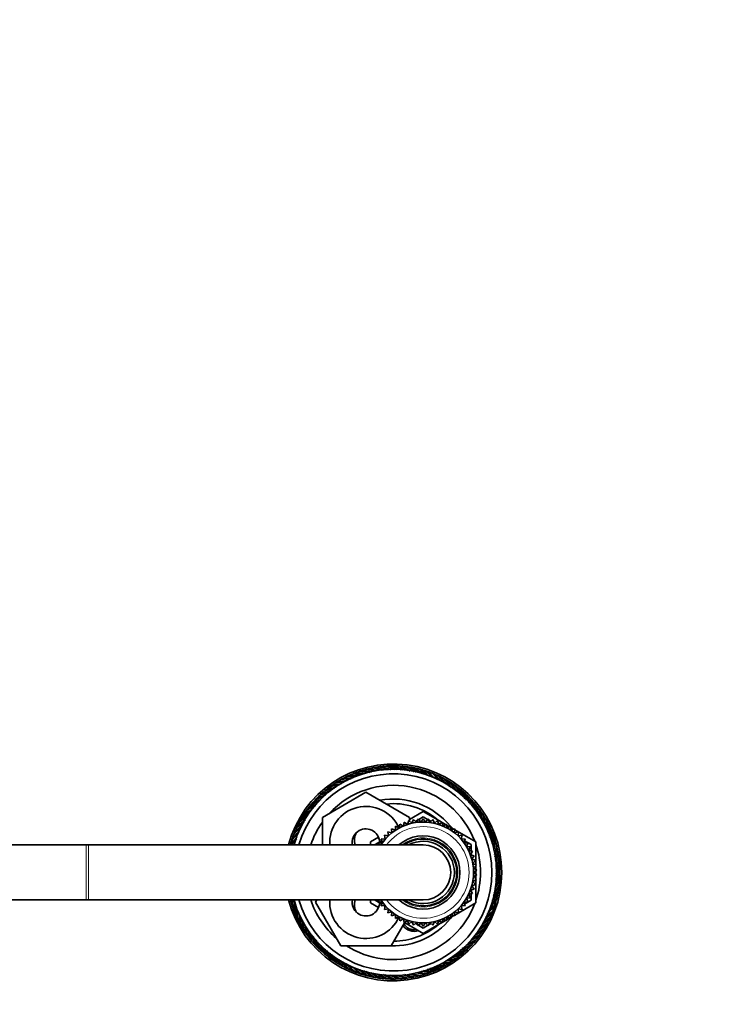
# Model space of a CAD drawing. Units: millimetres. Extents: x 0 to 2435, y 0 to 2780.
# Drawn here: x 1381 to 1532, y 2431 to 2646 of the extents above; entities that cross this region are included whole.
import ezdxf
from ezdxf import colors
from ezdxf.entities.mleader import LeaderData, LeaderLine
from ezdxf.math import Vec2, Vec3

# ---------------------------------------------------------------- set-up
doc = ezdxf.new("R2010")
doc.units = ezdxf.units.MM
doc.layers.add('DV2_Défaut', color=7, linetype='Continuous')
doc.layers.add('Défaut', color=7, linetype='Continuous')

# ---------------------------------------------------------------- blocks, each defined once
blk = doc.blocks.new('_DOT')
at = {"color": 0}
blk.add_line((0, 0), (-1, 0), dxfattribs=at)
at = {"color": 0, "const_width": 0.333}
blk.add_lwpolyline([(-0.1665, 0, 1), (0.1665, 0, 1)], format="xyb", close=True, dxfattribs=at)
blk = doc.blocks.new('SE1')
at = {"layer": 'DV2_Défaut', "color": 7, "linetype": 'Continuous', "lineweight": 35}
for p, q in [((1457.74, 2482.19), (1457.6, 2482.03)), ((1459.16, 2482.47), (1459.02, 2482.32)), ((1460.6, 2482.66), (1460.45, 2482.52)), ((1462.05, 2482.76), (1461.88, 2482.62)), ((1463.5, 2482.76), (1463.33, 2482.64)), ((1464.95, 2482.68), (1464.77, 2482.57)), ((1466.39, 2482.5), (1466.2, 2482.4)), ((1467.81, 2482.24), (1467.62, 2482.15)), ((1452.3, 2480.21), (1452.21, 2480.02)), ((1453.61, 2480.83), (1453.51, 2480.65)), ((1454.96, 2481.37), (1454.84, 2481.2)), ((1456.34, 2481.83), (1456.21, 2481.66)), ((1469.22, 2481.88), (1469.02, 2481.81)), ((1470.6, 2481.44), (1470.4, 2481.38)), ((1471.95, 2480.91), (1471.75, 2480.86)), ((1473.27, 2480.3), (1473.06, 2480.26)), ((1448.64, 2477.87), (1448.59, 2477.66)), ((1449.81, 2478.72), (1449.74, 2478.52)), ((1451.03, 2479.51), (1450.95, 2479.31)), ((1474.54, 2479.61), (1474.33, 2479.58)), ((1475.77, 2478.84), (1475.56, 2478.82)), ((1476.95, 2477.99), (1476.73, 2477.99)), ((1446.48, 2475.94), (1446.45, 2475.73)), ((1447.37, 2471.67), (1456.87, 2477.15)), ((1447.53, 2476.94), (1447.49, 2476.73)), ((1456.87, 2477.15), (1466.37, 2471.67)), ((1478.07, 2477.07), (1477.86, 2477.08)), ((1479.13, 2476.08), (1478.92, 2476.11)), ((1444.57, 2473.76), (1444.57, 2473.54)), ((1445.49, 2474.88), (1445.47, 2474.67)), ((1480.13, 2475.03), (1479.92, 2475.07)), ((1481.06, 2473.91), (1480.85, 2473.97)), ((1442.95, 2471.35), (1442.97, 2471.14)), ((1443.72, 2472.58), (1443.73, 2472.37)), ((1447.37, 2465.68), (1447.37, 2471.67)), ((1466.37, 2471.23), (1469.37, 2472.96)), ((1466.37, 2471.67), (1466.37, 2470.88)), ((1467.28, 2471.21), (1466.92, 2470.41)), ((1467.9, 2470.58), (1467.28, 2471.21)), ((1468.32, 2471.36), (1467.9, 2470.58)), ((1468.88, 2470.67), (1468.32, 2471.36)), ((1468.41, 2471.25), (1469.37, 2471.81)), ((1469.37, 2471.4), (1468.88, 2470.67)), ((1469.37, 2472.96), (1473.44, 2470.62)), ((1469.37, 2471.81), (1470.34, 2471.25)), ((1469.87, 2470.67), (1469.37, 2471.4)), ((1470.42, 2471.36), (1469.87, 2470.67)), ((1470.85, 2470.58), (1470.42, 2471.36)), ((1471.47, 2471.21), (1470.85, 2470.58)), ((1471.82, 2470.41), (1471.47, 2471.21)), ((1481.91, 2472.74), (1481.71, 2472.81)), ((1482.7, 2471.52), (1482.5, 2471.6)), ((1442.25, 2470.08), (1442.29, 2469.87)), ((1463.31, 2468.86), (1462.48, 2469.16)), ((1462.48, 2469.16), (1462.51, 2468.28)), ((1463.36, 2469.74), (1463.31, 2468.86)), ((1464.16, 2469.37), (1463.36, 2469.74)), ((1464.29, 2470.24), (1464.16, 2469.37)), ((1465.05, 2469.8), (1464.29, 2470.24)), ((1465.25, 2470.66), (1465.05, 2469.8)), ((1465.97, 2470.14), (1465.25, 2470.66)), ((1466.25, 2470.98), (1465.97, 2470.14)), ((1466.92, 2470.41), (1466.25, 2470.98)), ((1467.66, 2470.82), (1468.2, 2471.13)), ((1470.55, 2471.13), (1471.08, 2470.82)), ((1472.49, 2470.98), (1471.82, 2470.41)), ((1472.77, 2470.14), (1472.49, 2470.98)), ((1473.49, 2470.66), (1472.77, 2470.14)), ((1473.7, 2469.8), (1473.49, 2470.66)), ((1473.51, 2470.57), (1474.27, 2470.13)), ((1474.46, 2470.24), (1473.7, 2469.8)), ((1474.58, 2469.37), (1474.46, 2470.24)), ((1474.49, 2470.01), (1475.14, 2469.63)), ((1475.38, 2469.74), (1474.58, 2469.37)), ((1475.43, 2468.86), (1475.38, 2469.74)), ((1475.4, 2469.48), (1476.07, 2469.1)), ((1476.26, 2469.16), (1475.43, 2468.86)), ((1476.23, 2468.28), (1476.26, 2469.16)), ((1483.4, 2470.25), (1483.21, 2470.35)), ((1441.11, 2467.41), (1441.18, 2467.21)), ((1441.64, 2468.76), (1441.69, 2468.56)), ((1457.87, 2466.32), (1459.64, 2467.34)), ((1461.09, 2466.92), (1460.21, 2466.99)), ((1460.21, 2466.99), (1460.47, 2466.15)), ((1461.77, 2467.63), (1460.9, 2467.78)), ((1460.9, 2467.78), (1461.09, 2466.92)), ((1460.93, 2466.93), (1461.07, 2467.01)), ((1462.51, 2468.28), (1461.66, 2468.51)), ((1461.66, 2468.51), (1461.77, 2467.63)), ((1477.08, 2468.51), (1476.23, 2468.28)), ((1476.26, 2468.99), (1480.87, 2466.32)), ((1476.97, 2467.63), (1477.08, 2468.51)), ((1477.84, 2467.78), (1476.97, 2467.63)), ((1477.66, 2466.92), (1477.84, 2467.78)), ((1478.54, 2466.99), (1477.66, 2466.92)), ((1477.68, 2467.01), (1477.82, 2466.93)), ((1478.27, 2466.15), (1478.54, 2466.99)), ((1484.02, 2468.94), (1483.84, 2469.05)), ((1484.56, 2467.6), (1484.39, 2467.71)), ((1395.87, 2465.68), (1322.87, 2465.68)), ((1396.37, 2465.68), (1395.87, 2465.68)), ((1469.37, 2465.68), (1396.37, 2465.68)), ((1440.67, 2466.03), (1440.75, 2465.83)), ((1457.87, 2465.68), (1457.87, 2466.32)), ((1458.87, 2465.75), (1460.33, 2466.59)), ((1458.87, 2465.68), (1458.87, 2465.75)), ((1460.47, 2466.15), (1459.59, 2466.14)), ((1459.59, 2466.14), (1459.78, 2465.68)), ((1479.15, 2466.14), (1478.27, 2466.15)), ((1478.41, 2466.59), (1479.87, 2465.75)), ((1478.82, 2465.32), (1479.15, 2466.14)), ((1479.69, 2465.24), (1478.82, 2465.32)), ((1479.28, 2464.46), (1479.69, 2465.24)), ((1479.87, 2465.75), (1479.87, 2464.34)), ((1480.87, 2466.32), (1480.87, 2461.31)), ((1485.02, 2466.22), (1484.85, 2466.35)), ((1485.38, 2464.82), (1485.22, 2464.95)), ((1480.15, 2464.29), (1479.28, 2464.46)), ((1479.67, 2463.55), (1480.15, 2464.29)), ((1480.52, 2463.3), (1479.67, 2463.55)), ((1479.87, 2463.86), (1479.87, 2463.49)), ((1479.98, 2462.61), (1480.52, 2463.3)), ((1480.8, 2462.29), (1479.98, 2462.61)), ((1485.66, 2463.39), (1485.51, 2463.54)), ((1480.2, 2461.65), (1480.8, 2462.29)), ((1480.99, 2461.26), (1480.2, 2461.65)), ((1480.33, 2460.67), (1480.99, 2461.26)), ((1481.08, 2460.21), (1480.33, 2460.67)), ((1480.87, 2461.15), (1480.87, 2460.34)), ((1485.85, 2461.95), (1485.71, 2462.11)), ((1485.95, 2460.51), (1485.81, 2460.67)), ((1480.33, 2458.7), (1481.08, 2459.16)), ((1480.99, 2458.11), (1480.33, 2458.7)), ((1480.37, 2459.68), (1481.08, 2460.21)), ((1481.08, 2459.16), (1480.37, 2459.68)), ((1480.87, 2460.05), (1480.87, 2459.31)), ((1480.87, 2459.03), (1480.87, 2458.21)), ((1485.95, 2459.06), (1485.83, 2459.23)), ((1479.98, 2456.76), (1480.8, 2457.08)), ((1480.52, 2456.06), (1479.98, 2456.76)), ((1480.2, 2457.72), (1480.99, 2458.11)), ((1480.8, 2457.08), (1480.2, 2457.72)), ((1480.87, 2458.05), (1480.87, 2453.04)), ((1485.69, 2456.17), (1485.59, 2456.36)), ((1485.87, 2457.61), (1485.76, 2457.79)), ((1478.82, 2454.04), (1479.69, 2454.13)), ((1479.15, 2453.23), (1478.82, 2454.04)), ((1479.28, 2454.91), (1480.15, 2455.08)), ((1479.69, 2454.13), (1479.28, 2454.91)), ((1479.67, 2455.82), (1480.52, 2456.06)), ((1480.15, 2455.08), (1479.67, 2455.82)), ((1479.87, 2455.88), (1479.87, 2455.51)), ((1479.87, 2455.02), (1479.87, 2453.62)), ((1485.43, 2454.74), (1485.34, 2454.94)), ((1322.87, 2453.68), (1395.87, 2453.68)), ((1395.87, 2453.68), (1396.37, 2453.68)), ((1396.37, 2453.68), (1469.37, 2453.68)), ((1440.73, 2453.15), (1440.9, 2453.02)), ((1445.9, 2453.18), (1446.19, 2453.68)), ((1451.39, 2443.68), (1445.9, 2453.18)), ((1457.87, 2453.04), (1457.87, 2453.68)), ((1459.64, 2452.02), (1457.87, 2453.04)), ((1458.87, 2453.62), (1458.87, 2453.68)), ((1460.33, 2452.78), (1458.87, 2453.62)), ((1459.78, 2453.68), (1459.59, 2453.23)), ((1459.59, 2453.23), (1460.47, 2453.22)), ((1460.47, 2453.22), (1460.21, 2452.38)), ((1460.21, 2452.38), (1461.09, 2452.45)), ((1461.09, 2452.45), (1460.9, 2451.58)), ((1461.07, 2452.35), (1460.93, 2452.43)), ((1480.87, 2453.04), (1476.26, 2450.38)), ((1477.84, 2451.58), (1477.66, 2452.45)), ((1477.66, 2452.45), (1478.54, 2452.38)), ((1477.82, 2452.43), (1477.68, 2452.35)), ((1478.27, 2453.22), (1479.15, 2453.23)), ((1478.54, 2452.38), (1478.27, 2453.22)), ((1479.87, 2453.62), (1478.41, 2452.78)), ((1484.63, 2451.95), (1484.57, 2452.16)), ((1485.07, 2453.34), (1485, 2453.53)), ((1441.18, 2451.77), (1441.36, 2451.65)), ((1441.72, 2450.42), (1441.91, 2450.32)), ((1460.9, 2451.58), (1461.77, 2451.73)), ((1461.77, 2451.73), (1461.66, 2450.86)), ((1461.66, 2450.86), (1462.51, 2451.08)), ((1462.51, 2451.08), (1462.48, 2450.2)), ((1462.48, 2450.2), (1463.31, 2450.5)), ((1463.31, 2450.5), (1463.36, 2449.62)), ((1463.36, 2449.62), (1464.16, 2450)), ((1464.16, 2450), (1464.29, 2449.12)), ((1474.46, 2449.12), (1474.58, 2450)), ((1475.14, 2449.74), (1474.49, 2449.36)), ((1474.58, 2450), (1475.38, 2449.62)), ((1475.38, 2449.62), (1475.43, 2450.5)), ((1476.07, 2450.27), (1475.4, 2449.88)), ((1475.43, 2450.5), (1476.26, 2450.2)), ((1476.26, 2450.2), (1476.23, 2451.08)), ((1476.23, 2451.08), (1477.08, 2450.86)), ((1477.08, 2450.86), (1476.97, 2451.73)), ((1476.97, 2451.73), (1477.84, 2451.58)), ((1484.1, 2450.6), (1484.05, 2450.81)), ((1442.34, 2449.11), (1442.53, 2449.02)), ((1443.05, 2447.84), (1443.24, 2447.76)), ((1465.26, 2448.71), (1462.36, 2443.68)), ((1464.29, 2449.12), (1465.05, 2449.57)), ((1465.05, 2449.57), (1465.25, 2448.71)), ((1465.25, 2448.71), (1465.97, 2449.22)), ((1469.37, 2446.4), (1465.31, 2448.75)), ((1465.97, 2449.22), (1466.25, 2448.39)), ((1466.25, 2448.39), (1466.92, 2448.96)), ((1466.92, 2448.96), (1467.28, 2448.15)), ((1467.28, 2448.15), (1467.9, 2448.78)), ((1468.2, 2448.24), (1467.66, 2448.55)), ((1467.9, 2448.78), (1468.32, 2448.01)), ((1468.32, 2448.01), (1468.88, 2448.69)), ((1469.37, 2447.56), (1468.41, 2448.12)), ((1468.88, 2448.69), (1469.37, 2447.96)), ((1473.44, 2448.75), (1469.37, 2446.4)), ((1469.37, 2447.96), (1469.87, 2448.69)), ((1470.34, 2448.12), (1469.37, 2447.56)), ((1469.87, 2448.69), (1470.42, 2448.01)), ((1470.42, 2448.01), (1470.85, 2448.78)), ((1471.08, 2448.55), (1470.55, 2448.24)), ((1470.85, 2448.78), (1471.47, 2448.15)), ((1471.47, 2448.15), (1471.82, 2448.96)), ((1471.82, 2448.96), (1472.49, 2448.39)), ((1472.49, 2448.39), (1472.77, 2449.22)), ((1472.77, 2449.22), (1473.49, 2448.71)), ((1473.49, 2448.71), (1473.7, 2449.57)), ((1474.27, 2449.23), (1473.51, 2448.79)), ((1473.7, 2449.57), (1474.46, 2449.12)), ((1482.8, 2448.01), (1482.77, 2448.23)), ((1483.49, 2449.29), (1483.45, 2449.5)), ((1443.83, 2446.62), (1444.03, 2446.56)), ((1444.69, 2445.45), (1444.89, 2445.4)), ((1481.18, 2445.61), (1481.18, 2445.82)), ((1482.02, 2446.79), (1482.01, 2447)), ((1445.62, 2444.34), (1445.83, 2444.3)), ((1446.62, 2443.29), (1446.83, 2443.26)), ((1462.36, 2443.68), (1451.39, 2443.68)), ((1479.27, 2443.43), (1479.3, 2443.64)), ((1480.26, 2444.49), (1480.27, 2444.7)), ((1447.68, 2442.3), (1447.89, 2442.28)), ((1448.8, 2441.38), (1449.01, 2441.38)), ((1477.1, 2441.5), (1477.16, 2441.7)), ((1478.22, 2442.43), (1478.26, 2442.64)), ((1449.98, 2440.53), (1450.19, 2440.54)), ((1451.2, 2439.76), (1451.41, 2439.78)), ((1452.48, 2439.07), (1452.69, 2439.1)), ((1473.44, 2439.16), (1473.54, 2439.35)), ((1474.71, 2439.86), (1474.79, 2440.06)), ((1475.93, 2440.64), (1476, 2440.84)), ((1453.79, 2438.45), (1454, 2438.5)), ((1455.14, 2437.93), (1455.35, 2437.99)), ((1456.53, 2437.48), (1456.72, 2437.56)), ((1457.93, 2437.13), (1458.12, 2437.22)), ((1459.36, 2436.86), (1459.54, 2436.96)), ((1465.14, 2436.71), (1465.3, 2436.85)), ((1466.58, 2436.89), (1466.73, 2437.05)), ((1468.01, 2437.17), (1468.14, 2437.33)), ((1469.41, 2437.54), (1469.54, 2437.71)), ((1470.79, 2437.99), (1470.9, 2438.17)), ((1472.13, 2438.53), (1472.24, 2438.72)), ((1460.8, 2436.69), (1460.98, 2436.8)), ((1462.25, 2436.6), (1462.42, 2436.72)), ((1463.7, 2436.61), (1463.86, 2436.74))]:
    blk.add_line(p, q, dxfattribs=at)
at = {"layer": 'DV2_Défaut', "color": 7, "linetype": 'Continuous', "lineweight": 18}
for p, q in [((1395.87, 2453.68), (1395.87, 2465.68)), ((1396.37, 2453.68), (1396.37, 2465.68))]:
    blk.add_line(p, q, dxfattribs=at)
at = {"layer": 'DV2_Défaut', "color": 7, "linetype": 'Continuous', "lineweight": 35}
for centre, radius, start, end in [((1462.87, 2459.68), 23.65, 0, 165.3034), ((1462.87, 2459.68), 22.5, 0, 164.534), ((1462.87, 2459.68), 23.25, 103.7928, 107.3928), ((1462.86, 2459.88), 23.06, 103.8731, 104.961), ((1453.16, 2455.95), 26.47, 77.4149, 81.8623), ((1462.87, 2459.68), 23.25, 100.1928, 103.7928), ((1453.21, 2455.66), 26.92, 76.9222, 81.1919), ((1462.87, 2459.88), 23.06, 100.2731, 101.361), ((1452.94, 2456.57), 26.47, 73.9852, 78.2623), ((1462.87, 2459.68), 23.25, 96.5928, 100.1928), ((1452.97, 2456.27), 26.92, 73.3265, 77.5919), ((1462.88, 2459.88), 23.06, 96.6731, 97.761), ((1452.77, 2457.19), 26.47, 69.9687, 74.6623), ((1462.87, 2459.68), 23.25, 92.9928, 96.5928), ((1452.78, 2456.9), 26.92, 69.2302, 73.9919), ((1462.89, 2459.88), 23.06, 93.0731, 94.161), ((1452.63, 2457.83), 26.47, 66.5061, 71.0623), ((1462.87, 2459.68), 23.25, 89.3928, 92.9928), ((1452.62, 2457.54), 26.92, 65.9937, 70.3919), ((1452.53, 2458.48), 26.47, 63.0828, 67.4623), ((1462.91, 2459.87), 23.06, 89.4731, 90.561), ((1462.87, 2459.68), 23.25, 85.7928, 89.3928), ((1452.51, 2458.19), 26.92, 62.569, 66.7919), ((1452.48, 2459.13), 26.47, 59.2744, 63.8623), ((1462.92, 2459.87), 23.06, 85.8731, 86.961), ((1462.87, 2459.68), 23.25, 82.1928, 85.7928), ((1452.44, 2458.84), 26.92, 58.4712, 63.1919), ((1452.47, 2459.79), 26.47, 55.6148, 60.2623), ((1462.93, 2459.87), 23.06, 82.2731, 83.361), ((1462.87, 2459.68), 23.25, 78.5928, 82.1928), ((1452.4, 2459.5), 26.92, 55.0804, 59.5919), ((1452.49, 2460.44), 26.47, 52.4961, 56.6623), ((1462.94, 2459.86), 23.06, 78.6731, 79.761), ((1462.87, 2459.68), 23.25, 74.9928, 78.5928), ((1452.41, 2460.16), 26.92, 51.6357, 55.9919), ((1452.56, 2461.09), 26.47, 48.6221, 53.0623), ((1462.95, 2459.86), 23.06, 75.0731, 76.161), ((1462.87, 2459.68), 23.25, 71.3928, 74.9928), ((1452.46, 2460.81), 26.92, 47.7593, 52.3919), ((1462.87, 2459.68), 21.5, 0, 163.7953), ((1462.87, 2459.68), 23.25, 118.1928, 121.7928), ((1462.81, 2459.87), 23.06, 118.2731, 119.361), ((1454.39, 2453.65), 26.47, 91.5229, 96.2623), ((1462.87, 2459.68), 23.25, 114.5928, 118.1928), ((1454.51, 2453.38), 26.92, 90.9551, 95.5919), ((1462.82, 2459.87), 23.06, 114.6731, 115.761), ((1454.03, 2454.19), 26.47, 88.3395, 92.6623), ((1462.87, 2459.68), 23.25, 110.9928, 114.5928), ((1454.13, 2453.92), 26.92, 87.802, 91.9919), ((1462.83, 2459.87), 23.06, 111.0731, 112.161), ((1453.7, 2454.76), 26.47, 84.8944, 89.0623), ((1462.87, 2459.68), 23.25, 107.3928, 110.9928), ((1453.79, 2454.48), 26.92, 83.9385, 88.3919), ((1462.85, 2459.87), 23.06, 107.4731, 108.561), ((1453.41, 2455.35), 26.47, 80.6789, 85.4623), ((1453.48, 2455.06), 26.92, 80.0825, 84.7919), ((1452.67, 2461.73), 26.47, 44.7424, 49.4623), ((1462.96, 2459.85), 23.06, 71.4731, 72.561), ((1462.87, 2459.68), 23.25, 67.7928, 71.3928), ((1452.55, 2461.46), 26.92, 44.1834, 48.7919), ((1452.82, 2462.37), 26.47, 41.5842, 45.8623), ((1462.97, 2459.85), 23.06, 67.8731, 68.961), ((1462.87, 2459.68), 23.25, 64.1928, 67.7928), ((1452.69, 2462.11), 26.92, 40.928, 45.1919), ((1453.01, 2463), 26.47, 38.0176, 42.2623), ((1462.98, 2459.84), 23.06, 64.2731, 65.361), ((1462.87, 2459.68), 23.25, 60.5928, 64.1928), ((1452.86, 2462.74), 26.92, 37.0866, 41.5919), ((1453.23, 2463.61), 26.47, 33.891, 38.6623), ((1462.99, 2459.83), 23.06, 60.6731, 61.761), ((1462.87, 2459.68), 23.25, 56.9928, 60.5928), ((1453.07, 2463.36), 26.92, 33.3044, 37.9919), ((1462.87, 2459.68), 23.25, 128.9928, 132.5928), ((1455.67, 2452.17), 26.47, 102.3886, 107.0623), ((1462.78, 2459.85), 23.06, 129.0731, 130.161), ((1462.87, 2459.68), 23.25, 125.3928, 128.9928), ((1455.84, 2451.92), 26.92, 101.8463, 106.3919), ((1462.87, 2459.68), 19, 20.9245, 137.4141), ((1455.22, 2452.63), 26.47, 99.2788, 103.4623), ((1462.79, 2459.86), 23.06, 125.4731, 126.561), ((1462.87, 2459.68), 23.25, 121.7928, 125.3928), ((1455.37, 2452.38), 26.92, 98.3968, 102.7919), ((1454.79, 2453.13), 26.47, 95.4814, 99.8623), ((1462.8, 2459.86), 23.06, 121.8731, 122.961), ((1454.92, 2452.87), 26.92, 94.597, 99.1919), ((1453.5, 2464.21), 26.47, 30.6546, 35.0623), ((1463, 2459.83), 23.06, 57.0731, 58.161), ((1462.87, 2459.68), 23.25, 53.3928, 56.9928), ((1453.32, 2463.97), 26.92, 30.168, 34.3919), ((1453.8, 2464.79), 26.47, 27.2315, 31.4623), ((1463.01, 2459.82), 23.06, 53.4731, 54.561), ((1462.87, 2459.68), 23.25, 49.7928, 53.3928), ((1453.61, 2464.56), 26.92, 26.4585, 30.7919), ((1454.14, 2465.35), 26.47, 23.1421, 27.8623), ((1463.02, 2459.81), 23.06, 49.8731, 50.961), ((1462.87, 2459.68), 23.25, 136.1928, 139.7928), ((1457.42, 2450.74), 26.92, 112.7544, 117.1919), ((1456.67, 2451.32), 26.47, 109.9477, 114.2623), ((1462.76, 2459.84), 23.06, 136.2731, 137.361), ((1462.87, 2459.68), 23.25, 132.5928, 136.1928), ((1456.87, 2451.1), 26.92, 109.3232, 113.5919), ((1456.16, 2451.73), 26.47, 106.1185, 110.6623), ((1462.77, 2459.85), 23.06, 132.6731, 133.761), ((1456.34, 2451.5), 26.92, 105.2964, 109.9919), ((1462.87, 2459.68), 16, 38.9492, 100.7054), ((1462.87, 2459.68), 23.25, 46.1928, 49.7928), ((1453.93, 2465.14), 26.92, 22.4451, 27.1919), ((1454.51, 2465.88), 26.47, 19.7404, 24.2623), ((1463.03, 2459.8), 23.06, 46.2731, 47.361), ((1462.87, 2459.68), 23.25, 42.5928, 46.1928), ((1454.29, 2465.69), 26.92, 19.2348, 23.5919), ((1454.92, 2466.4), 26.47, 16.2969, 20.6623), ((1463.03, 2459.79), 23.06, 42.6731, 43.761), ((1462.87, 2459.68), 23.25, 143.3928, 146.9928), ((1458.58, 2450.13), 26.92, 120.2003, 124.3919), ((1457.77, 2450.61), 26.47, 116.7995, 121.4623), ((1462.74, 2459.82), 23.06, 143.4731, 144.561), ((1462.87, 2459.68), 23.25, 139.7928, 143.3928), ((1457.99, 2450.42), 26.92, 116.0177, 120.7919), ((1457.21, 2450.95), 26.47, 113.2738, 117.8623), ((1462.75, 2459.83), 23.06, 139.8731, 140.961), ((1456.87, 2466.18), 7.9, 24.3465, 183.6287), ((1462.87, 2459.68), 15, 49.5247, 96.0396), ((1462.87, 2459.68), 23.25, 38.9928, 42.5928), ((1454.69, 2466.21), 26.92, 15.8163, 19.9919), ((1455.36, 2466.88), 26.47, 12.4349, 17.0623), ((1463.04, 2459.78), 23.06, 39.0731, 40.161), ((1462.87, 2459.68), 23.25, 35.3928, 38.9928), ((1455.11, 2466.71), 26.92, 11.6498, 16.3919), ((1455.82, 2467.34), 26.47, 8.8431, 13.4623), ((1463.05, 2459.77), 23.06, 35.4731, 36.561), ((1459.81, 2449.67), 26.92, 126.8627, 131.5919), ((1458.95, 2450.04), 26.47, 124.1769, 128.6623), ((1462.87, 2459.68), 23.25, 146.9928, 150.5928), ((1459.19, 2449.88), 26.92, 123.678, 127.9919), ((1458.35, 2450.31), 26.47, 120.7405, 125.0623), ((1462.73, 2459.81), 23.06, 147.0731, 148.161), ((1462.87, 2459.68), 23.25, 31.7928, 35.3928), ((1455.57, 2467.19), 26.92, 8.3163, 12.7919), ((1456.32, 2467.77), 26.47, 5.6193, 9.8623), ((1463.05, 2459.76), 23.06, 31.8731, 32.961), ((1462.87, 2459.68), 23.25, 28.1928, 31.7928), ((1456.06, 2467.63), 26.92, 4.8784, 9.1919), ((1460.18, 2449.63), 26.47, 131.6799, 135.8623), ((1460.45, 2449.5), 26.92, 130.7955, 135.1919), ((1462.87, 2459.68), 23.25, 154.1928, 157.7928), ((1459.56, 2449.82), 26.47, 127.5192, 132.2623), ((1462.71, 2459.8), 23.06, 154.2731, 155.361), ((1462.87, 2459.68), 23.25, 150.5928, 154.1928), ((1462.72, 2459.8), 23.06, 150.6731, 151.761), ((1462.87, 2459.68), 19, 144.6655, 161.5915), ((1456.87, 2466.18), 3, 2.6308, 189.5941), ((1469.37, 2459.68), 11, 0, 146.9443), ((1462.87, 2459.68), 16, 37.2018, 38.1148), ((1456.84, 2468.16), 26.47, 1.768, 6.2623), ((1463.06, 2459.74), 23.06, 28.2731, 29.361), ((1462.87, 2459.68), 23.25, 24.5928, 28.1928), ((1456.57, 2468.04), 26.92, 0.9259, 5.5919), ((1457.38, 2468.53), 26.47, 357.9642, 2.6623), ((1463.06, 2459.73), 23.06, 24.6731, 25.761), ((1457.11, 2468.42), 26.92, 357.4137, 1.9919), ((1462.87, 2459.68), 23.25, 20.9928, 24.5928), ((1461.74, 2449.27), 26.92, 137.7288, 142.3919), ((1462.87, 2459.68), 23.25, 161.3928, 164.9928), ((1461.47, 2449.37), 26.47, 138.3058, 141.9478), ((1460.82, 2449.48), 26.47, 135.0964, 139.4623), ((1462.7, 2459.77), 23.06, 161.4731, 162.561), ((1461.09, 2449.36), 26.92, 134.6158, 138.7919), ((1462.87, 2459.68), 23.25, 157.7928, 161.3928), ((1462.71, 2459.79), 23.06, 157.8731, 158.961), ((1457.87, 2466.68), 3.5, 150.7785, 196.638), ((1469.37, 2459.68), 8, 0, 131.4096), ((1469.37, 2459.68), 7.3, 0, 124.7228), ((1457.95, 2468.85), 26.47, 354.8305, 359.0623), ((1463.06, 2459.72), 23.06, 21.0731, 22.161), ((1457.67, 2468.77), 26.92, 354.0599, 358.3919), ((1462.87, 2459.68), 23.25, 17.3928, 20.9928), ((1458.53, 2469.14), 26.47, 351.147, 355.4623), ((1463.06, 2459.71), 23.06, 17.4731, 18.561), ((1462.4, 2449.22), 26.92, 141.4392, 142.3082), ((1469.37, 2459.68), 6.8, 0, 118.0725), ((1469.37, 2459.68), 6, 0, 90), ((1462.87, 2459.68), 19, 0, 18.6717), ((1458.25, 2469.08), 26.92, 350.2397, 354.7919), ((1459.14, 2469.4), 26.47, 347.1056, 351.8623), ((1458.85, 2469.35), 26.92, 346.5286, 351.1919), ((1462.87, 2459.68), 23.25, 13.7928, 17.3928), ((1463.07, 2459.7), 23.06, 13.8731, 14.961), ((1462.87, 2459.68), 23.25, 10.1928, 13.7928), ((1459.75, 2469.61), 26.47, 343.896, 348.2623), ((1459.46, 2469.58), 26.92, 343.4153, 347.5919), ((1460.38, 2469.79), 26.47, 340.4793, 344.6623), ((1463.07, 2459.69), 23.06, 10.2731, 11.361), ((1462.87, 2459.68), 23.25, 6.5928, 10.1928), ((1463.07, 2459.67), 23.06, 6.6731, 7.761), ((1460.73, 2469.93), 26.92, 335.6625, 340.3919), ((1461.02, 2469.93), 26.47, 336.3194, 341.0623), ((1460.09, 2469.78), 26.92, 339.5961, 343.9919), ((1462.87, 2459.68), 23.25, 2.9928, 6.5928), ((1463.06, 2459.66), 23.06, 3.0731, 4.161), ((1462.87, 2459.68), 23.25, 359.3928, 2.9928), ((1462.87, 2459.68), 23.65, 194.6966, 0), ((1462.87, 2459.68), 22.5, 195.466, 0), ((1462.87, 2459.68), 21.5, 196.2047, 0), ((1469.37, 2459.68), 11, 213.0557, 0), ((1469.37, 2459.68), 8, 228.5904, 0), ((1469.37, 2459.68), 7.3, 235.2772, 0), ((1469.37, 2459.68), 6.8, 241.9275, 0), ((1469.37, 2459.68), 6, 270, 0), ((1462.87, 2459.68), 19, 341.3283, 0), ((1462.32, 2470.08), 26.47, 329.54, 333.8623), ((1461.67, 2470.02), 26.47, 332.9765, 337.4623), ((1461.38, 2470.05), 26.92, 332.4775, 336.7919), ((1462.87, 2459.68), 23.25, 355.7928, 359.3928), ((1463.06, 2459.64), 23.06, 355.8731, 356.961), ((1463.06, 2459.65), 23.06, 359.4731, 0.561), ((1462.69, 2470.15), 26.92, 324.8175, 329.5919), ((1462.98, 2470.09), 26.47, 325.5998, 330.2623), ((1462.03, 2470.12), 26.92, 329.0011, 333.1919), ((1462.87, 2459.68), 23.25, 348.5928, 352.1928), ((1462.87, 2459.68), 23.25, 352.1928, 355.7928), ((1463.06, 2459.63), 23.06, 352.2731, 353.361), ((1464.28, 2470), 26.47, 318.7485, 323.0623), ((1463.34, 2470.14), 26.92, 321.5539, 325.9919), ((1463.63, 2470.06), 26.47, 322.0734, 326.6623), ((1462.87, 2459.68), 23.25, 344.9928, 348.5928), ((1463.05, 2459.6), 23.06, 345.0731, 346.161), ((1463.05, 2459.61), 23.06, 348.6731, 349.761), ((1462.87, 2459.68), 23.25, 194.9552, 197.3928), ((1467.5, 2450.29), 26.92, 172.7601, 174.7919), ((1462.87, 2459.68), 23.25, 197.3928, 200.9928), ((1462.68, 2459.66), 23.06, 197.4731, 198.561), ((1467.21, 2450.22), 26.47, 172.4888, 175.4623), ((1468.08, 2450.6), 26.92, 173.6174, 178.3919), ((1467.8, 2450.51), 26.47, 174.3418, 179.0623), ((1468.64, 2450.94), 26.92, 177.6578, 181.9919), ((1462.87, 2459.68), 19, 198.4085, 229.1725), ((1456.87, 2453.18), 7.9, 176.3713, 335.8468), ((1462.87, 2459.68), 19, 237.3631, 339.0755), ((1456.87, 2453.18), 3, 170.4059, 357.3692), ((1457.87, 2452.68), 3.5, 163.3925, 210.2619), ((1464.65, 2470), 26.92, 314.0967, 318.7919), ((1464.92, 2469.89), 26.47, 314.919, 319.4623), ((1464, 2470.09), 26.92, 318.1227, 322.3919), ((1462.87, 2459.68), 23.25, 337.7928, 341.3928), ((1462.87, 2459.68), 23.25, 341.3928, 344.9928), ((1463.04, 2459.59), 23.06, 341.4731, 342.561), ((1462.87, 2459.68), 23.25, 200.9928, 204.5928), ((1462.68, 2459.64), 23.06, 201.0731, 202.161), ((1462.87, 2459.68), 23.25, 204.5928, 208.1928), ((1462.69, 2459.63), 23.06, 204.6731, 205.761), ((1468.36, 2450.84), 26.47, 178.432, 182.6623), ((1469.18, 2451.32), 26.92, 181.277, 185.5919), ((1468.91, 2451.2), 26.47, 181.7761, 186.2623), ((1462.87, 2459.68), 16, 321.9369, 322.7982), ((1466.19, 2469.55), 26.47, 308.0783, 312.2623), ((1465.3, 2469.87), 26.92, 310.6459, 315.1919), ((1465.56, 2469.74), 26.47, 311.1883, 315.8623), ((1462.87, 2459.68), 23.25, 334.1928, 337.7928), ((1463.03, 2459.57), 23.06, 334.2731, 335.361), ((1463.04, 2459.58), 23.06, 337.8731, 338.961), ((1462.87, 2459.68), 23.25, 208.1928, 211.7928), ((1462.69, 2459.62), 23.06, 208.2731, 209.361), ((1469.69, 2451.73), 26.92, 184.4623, 189.1919), ((1469.43, 2451.6), 26.47, 185.0692, 189.8623), ((1470.17, 2452.18), 26.92, 188.2861, 192.7919), ((1469.92, 2452.03), 26.47, 189.2169, 193.4623), ((1462.87, 2459.68), 16, 268.1717, 321.0457), ((1462.87, 2459.68), 15, 270.2378, 310.4753), ((1467.37, 2449.68), 2.85, 211.8799, 289.795), ((1467.37, 2449.68), 2.5, 207.4995, 282.6168), ((1466.55, 2469.49), 26.92, 303.3974, 307.9919), ((1466.8, 2469.32), 26.47, 304.2821, 308.6623), ((1465.93, 2469.7), 26.92, 307.1974, 311.5919), ((1462.87, 2459.68), 23.25, 326.9928, 330.5928), ((1462.87, 2459.68), 23.25, 330.5928, 334.1928), ((1463.02, 2459.56), 23.06, 330.6731, 331.761), ((1462.87, 2459.68), 23.25, 211.7928, 215.3928), ((1462.69, 2459.61), 23.06, 211.8731, 212.961), ((1462.87, 2459.68), 23.25, 215.3928, 218.9928), ((1462.7, 2459.6), 23.06, 215.4731, 216.561), ((1470.63, 2452.65), 26.92, 192.2148, 196.3919), ((1470.39, 2452.48), 26.47, 192.6955, 197.0623), ((1471.06, 2453.15), 26.92, 195.3283, 199.9919), ((1470.83, 2452.97), 26.47, 195.9055, 200.6623), ((1467.75, 2468.95), 26.92, 296.6028, 300.7919), ((1467.98, 2468.75), 26.47, 297.139, 301.4623), ((1467.16, 2469.23), 26.92, 299.7548, 304.3919), ((1462.87, 2459.68), 23.25, 319.7928, 323.3928), ((1467.4, 2469.06), 26.47, 300.3227, 305.0623), ((1462.87, 2459.68), 23.25, 323.3928, 326.9928), ((1463.01, 2459.54), 23.06, 323.4731, 324.561), ((1463.02, 2459.55), 23.06, 327.0731, 328.161), ((1462.87, 2459.68), 23.25, 218.9928, 222.5928), ((1462.7, 2459.59), 23.06, 219.0731, 220.161), ((1462.87, 2459.68), 23.25, 222.5928, 226.1928), ((1462.71, 2459.58), 23.06, 222.6731, 223.761), ((1471.45, 2453.68), 26.92, 198.9589, 203.5919), ((1471.23, 2453.48), 26.47, 199.8215, 204.2623), ((1471.81, 2454.23), 26.92, 202.8606, 207.1919), ((1471.6, 2454.02), 26.47, 203.63, 207.8623), ((1468.88, 2468.26), 26.92, 288.8822, 293.5919), ((1469.07, 2468.04), 26.47, 289.4787, 294.2623), ((1462.87, 2459.68), 23.25, 312.5928, 316.1928), ((1468.33, 2468.62), 26.92, 292.7391, 297.1919), ((1468.54, 2468.41), 26.47, 293.6952, 297.8623), ((1462.87, 2459.68), 23.25, 316.1928, 319.7928), ((1462.99, 2459.53), 23.06, 316.2731, 317.361), ((1463, 2459.54), 23.06, 319.8731, 320.961), ((1462.87, 2459.68), 23.25, 226.1928, 229.7928), ((1462.72, 2459.57), 23.06, 226.2731, 227.361), ((1462.87, 2459.68), 23.25, 229.7928, 233.3928), ((1462.72, 2459.56), 23.06, 229.8731, 230.961), ((1472.14, 2454.8), 26.92, 206.2134, 210.7919), ((1471.94, 2454.58), 26.47, 206.764, 211.4623), ((1472.42, 2455.39), 26.92, 209.6709, 214.3919), ((1472.25, 2455.16), 26.47, 210.4739, 215.0623), ((1469.9, 2467.44), 26.92, 282.1272, 286.3919), ((1470.07, 2467.2), 26.47, 282.7847, 287.0623), ((1462.87, 2459.68), 23.25, 305.3928, 308.9928), ((1469.4, 2467.87), 26.92, 285.7217, 289.9919), ((1469.59, 2467.64), 26.47, 286.2144, 290.6623), ((1462.87, 2459.68), 23.25, 308.9928, 312.5928), ((1462.97, 2459.51), 23.06, 309.0731, 310.161), ((1462.98, 2459.52), 23.06, 312.6731, 313.761), ((1462.87, 2459.68), 23.25, 233.3928, 236.9928), ((1462.73, 2459.55), 23.06, 233.4731, 234.561), ((1462.87, 2459.68), 23.25, 236.9928, 240.5928), ((1462.74, 2459.54), 23.06, 237.0731, 238.161), ((1472.67, 2456), 26.92, 213.7695, 217.9919), ((1472.51, 2455.76), 26.47, 214.4201, 218.6623), ((1472.89, 2456.62), 26.92, 217.1159, 221.5919), ((1462.87, 2459.68), 23.25, 240.5928, 244.1928), ((1462.75, 2459.53), 23.06, 240.6731, 241.761), ((1472.74, 2456.37), 26.47, 217.6428, 222.2623), ((1473.06, 2457.26), 26.92, 220.4075, 225.1919), ((1472.93, 2456.99), 26.47, 221.1684, 225.8623), ((1473.19, 2457.9), 26.92, 224.5257, 228.7919), ((1471.23, 2465.99), 26.92, 271.3685, 275.5919), ((1471.35, 2465.72), 26.47, 271.8834, 276.2623), ((1462.87, 2459.68), 23.25, 294.5928, 298.1928), ((1470.82, 2466.5), 26.92, 274.7933, 279.1919), ((1470.96, 2466.24), 26.47, 275.3058, 279.8623), ((1462.87, 2459.68), 23.25, 298.1928, 301.7928), ((1462.93, 2459.5), 23.06, 298.2731, 299.361), ((1470.38, 2466.98), 26.92, 278.03, 282.7919), ((1470.53, 2466.73), 26.47, 278.7691, 283.4623), ((1462.87, 2459.68), 23.25, 301.7928, 305.3928), ((1462.95, 2459.5), 23.06, 301.8731, 302.961), ((1462.96, 2459.51), 23.06, 305.4731, 306.561), ((1462.87, 2459.68), 23.25, 244.1928, 247.7928), ((1462.76, 2459.53), 23.06, 244.2731, 245.361), ((1462.87, 2459.68), 23.25, 247.7928, 251.3928), ((1462.77, 2459.52), 23.06, 247.8731, 248.961), ((1473.08, 2457.63), 26.47, 225.1857, 229.4623), ((1473.28, 2458.55), 26.92, 228.0343, 232.3919), ((1462.87, 2459.68), 23.25, 251.3928, 254.9928), ((1462.78, 2459.51), 23.06, 251.4731, 252.561), ((1473.18, 2458.28), 26.47, 228.54, 233.0623), ((1473.33, 2459.21), 26.92, 231.245, 235.9919), ((1462.87, 2459.68), 23.25, 254.9928, 258.5928), ((1462.79, 2459.51), 23.06, 255.0731, 256.161), ((1473.25, 2458.93), 26.47, 231.9001, 236.6623), ((1473.34, 2459.87), 26.92, 235.1379, 239.5919), ((1462.87, 2459.68), 23.25, 258.5928, 262.1928), ((1462.8, 2459.5), 23.06, 258.6731, 259.761), ((1473.28, 2459.58), 26.47, 236.0935, 240.2623), ((1473.31, 2460.53), 26.92, 238.9675, 243.1919), ((1473.27, 2460.23), 26.47, 239.4541, 243.8623), ((1473.24, 2461.18), 26.92, 242.1042, 246.7919), ((1473.21, 2460.88), 26.47, 242.7386, 247.4623), ((1473.12, 2461.83), 26.92, 245.9116, 250.3919), ((1473.11, 2461.53), 26.47, 246.8247, 251.0623), ((1472.97, 2462.47), 26.92, 249.7288, 253.9919), ((1472.98, 2462.17), 26.47, 250.3837, 254.6623), ((1472.77, 2463.09), 26.92, 252.9831, 257.5919), ((1472.8, 2462.8), 26.47, 253.5422, 258.2623), ((1472.54, 2463.71), 26.92, 256.5597, 261.1919), ((1472.59, 2463.42), 26.47, 257.4227, 261.8623), ((1462.87, 2459.68), 23.25, 280.1928, 283.7928), ((1462.87, 2459.49), 23.06, 280.2731, 281.361), ((1472.27, 2464.31), 26.92, 260.4353, 264.7919), ((1472.33, 2464.02), 26.47, 261.297, 265.4623), ((1462.87, 2459.68), 23.25, 283.7928, 287.3928), ((1462.89, 2459.49), 23.06, 283.8731, 284.961), ((1471.96, 2464.89), 26.92, 263.88, 268.3919), ((1472.04, 2464.61), 26.47, 264.4145, 269.0623), ((1462.87, 2459.68), 23.25, 287.3928, 290.9928), ((1462.9, 2459.49), 23.06, 287.4731, 288.561), ((1471.61, 2465.45), 26.92, 267.2714, 271.9919), ((1471.71, 2465.17), 26.47, 268.0748, 272.6623), ((1462.87, 2459.68), 23.25, 290.9928, 294.5928), ((1462.91, 2459.49), 23.06, 291.0731, 292.161), ((1462.92, 2459.5), 23.06, 294.6731, 295.761), ((1462.87, 2459.68), 23.25, 262.1928, 265.7928), ((1462.81, 2459.5), 23.06, 262.2731, 263.361), ((1462.87, 2459.68), 23.25, 265.7928, 269.3928), ((1462.83, 2459.49), 23.06, 265.8731, 266.961), ((1462.87, 2459.68), 23.25, 269.3928, 272.9928), ((1462.84, 2459.49), 23.06, 269.4731, 270.561), ((1462.87, 2459.68), 23.25, 272.9928, 276.5928), ((1462.85, 2459.49), 23.06, 273.0731, 274.161), ((1462.87, 2459.68), 23.25, 276.5928, 280.1928), ((1462.86, 2459.49), 23.06, 276.6731, 277.761)]:
    blk.add_arc(centre, radius, start, end, dxfattribs=at)
at = {"layer": 'DV2_Défaut', "color": 7, "linetype": 'Continuous', "lineweight": 18}
for radius, start, end in [(10, 0, 143.1301), (7.55, 0, 127.3729), (10, 216.8699, 0), (7.55, 232.6271, 0)]:
    blk.add_arc((1469.37, 2459.68), radius, start, end, dxfattribs=at)

msp = doc.modelspace()

# ---------------------------------------------------------------- block references
at = {"layer": 'Défaut'}
msp.add_blockref('SE1', (0, 0), dxfattribs=at)

# ---------------------------------------------------------------- leaders
at = {"layer": 'Défaut', "color": 7, "linetype": 'Continuous', "lineweight": 18}
ml = msp.add_multileader_mtext('Standard', dxfattribs=at)
ml.set_content('{\\pxsm0.9;\\fSolid Edge ISO|b1||i0||c0|p34;\\W1.;02/04/2021\\P}', color=256)
ml.set_leader_properties()
ml.set_arrow_properties(name='DOT')
ml.build(insert=Vec2(0, 0))
ml.multileader.update_dxf_attribs({"leader_type": 0, "dogleg_length": 0, "arrow_head_size": 12})
ctx = ml.context
ctx.base_point, ctx.char_height, ctx.arrow_head_size, ctx.landing_gap_size = Vec3(2347.06, 2773.27), 12, 12, 4.2
notes = []
notes.append((ctx, [(0, (0, 0, 0), (0, 0), (1, 0), 1, [])]))
ctx.mtext.insert = Vec3(2349.06, 2779.39)
for ctx, leaders in notes:
    for number, flags, end, landing, length, lines in leaders:
        leader = LeaderData()
        leader.index, (leader.has_last_leader_line, leader.has_dogleg_vector, leader.attachment_direction) = number, flags
        leader.last_leader_point, leader.dogleg_vector, leader.dogleg_length = Vec3(end), Vec3(landing), length
        for number, points, colour, breaks in lines:
            line = LeaderLine()
            line.index, line.vertices, line.color, line.breaks = number, Vec3.list(points), colors.encode_raw_color(colour), breaks
            leader.lines.append(line)
        ctx.leaders.append(leader)

doc.saveas('drawing.dxf')
